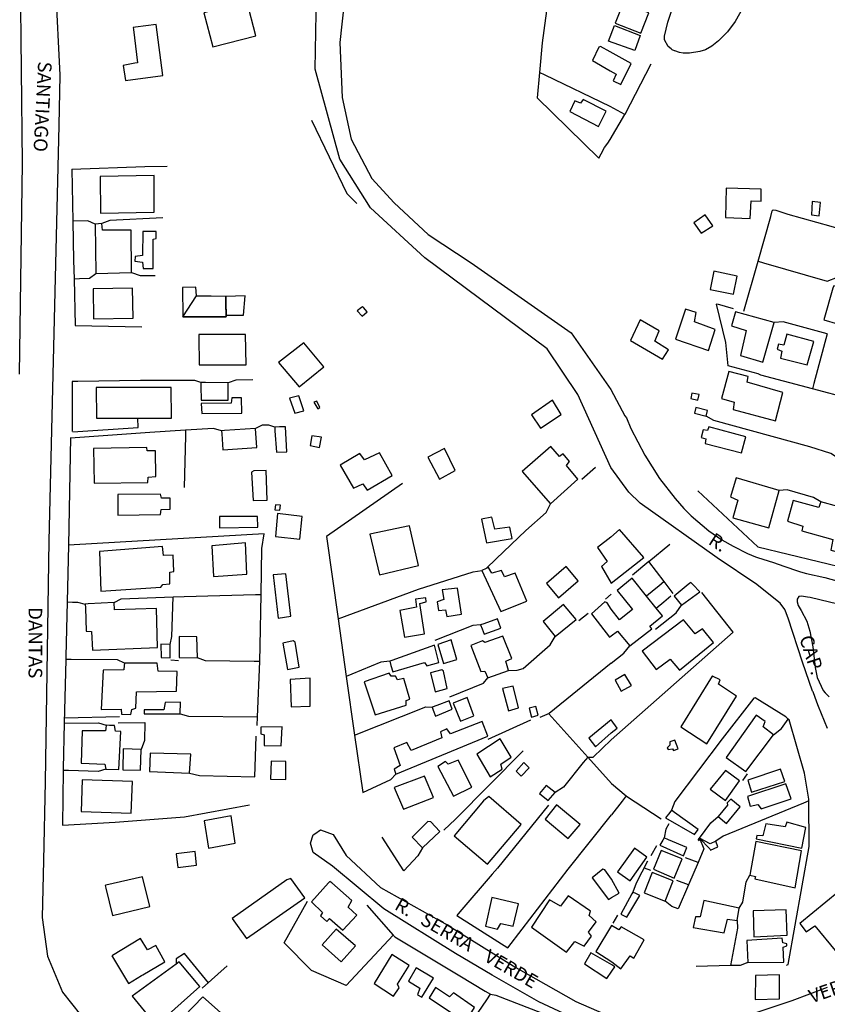
# Model space of a CAD drawing. Units: millimetres. Extents: x -1500096 to 1861532, y -9734 to 3351893.
# Drawn here: x 181092 to 181239, y 1670669 to 1670849 of the extents above; entities that cross this region are included whole.
import ezdxf
from ezdxf.enums import TextEntityAlignment as Align

# ---------------------------------------------------------------- set-up
doc = ezdxf.new("R2010")
doc.units = ezdxf.units.MM
doc.header["$LTSCALE"] = 20
doc.header["$MEASUREMENT"] = 0
for name, color, linetype in [('V-CANTEIRO', 6, 'Continuous'), ('V-EDIFICACAO', 2, 'Continuous'), ('V-LOTE', 1, 'Continuous'), ('V-NOME_DOS_LOGRADOUROS', 7, 'Continuous'), ('V-QUADRA', 41, 'Continuous'), ('V-VALETA', 6, 'Continuous')]:
    doc.layers.add(name, color=color, linetype=linetype)
doc.styles.get("Standard").update_dxf_attribs({"font": 'ARIAL.TTF', "height": 1.5})

msp = doc.modelspace()

# ---------------------------------------------------------------- linework, layer by layer
msp.add_circle((180717.91, 1671079.57), 1680813.603)
at = {"layer": 'V-CANTEIRO'}
msp.add_lwpolyline([(181243.09, 1670741.98), (181236.26, 1670743.63), (181235.72, 1670743.7), (181235.72, 1670743.7), (181234.65, 1670743.84), (181234.14, 1670743.78), (181233.88, 1670743.3), (181233.88, 1670742.83), (181234.03, 1670742.15), (181234.56, 1670741.21), (181234.56, 1670741.21), (181235.62, 1670739.3), (181236.2, 1670737.48), (181236.69, 1670734.58), (181237.16, 1670730.79), (181237.51, 1670728.95), (181237.51, 1670728.95), (181238.63, 1670726.57), (181238.95, 1670726.15), (181239.73, 1670725.46)], dxfattribs=at)
at = {"layer": 'V-EDIFICACAO'}
for points in [[(181125.32, 1670850.61), (181126.98, 1670844.34), (181134.85, 1670846.39), (181133.22, 1670852.72), (181125.32, 1670850.61)], [(181202.03, 1670852.37), (181200.59, 1670848.69), (181205.26, 1670846.88), (181206.73, 1670850.56), (181202.03, 1670852.37)], [(181112.73, 1670841.38), (181110.58, 1670840.98), (181111.02, 1670838.2), (181117.84, 1670839.1), (181116.62, 1670848.44), (181112.84, 1670847.97), (181112.43, 1670847.92), (181112.47, 1670847.57), (181113.17, 1670841.46)], [(181199.35, 1670845.4), (181200.47, 1670848.27), (181205.12, 1670846.43), (181204.16, 1670843.71), (181199.35, 1670845.4)], [(181199.65, 1670839.97), (181200.73, 1670839.39), (181200.19, 1670838.16), (181201.61, 1670837.48), (181203.5, 1670841.33), (181199.64, 1670843.44), (181197.91, 1670844.41), (181197.56, 1670844.28), (181196.44, 1670841.88)], [(181194.68, 1670834.75), (181194.2, 1670834.05), (181193.21, 1670834.49), (181192.25, 1670832.51), (181197.53, 1670829.82), (181198.9, 1670832.57), (181194.68, 1670834.75)], [(181106.36, 1670820.65), (181106.45, 1670813.93), (181116.27, 1670814.12), (181116.27, 1670820.84), (181106.36, 1670820.65)], [(181220.88, 1670818.51), (181220.77, 1670813.12), (181225.26, 1670812.95), (181225.43, 1670816.21), (181227.28, 1670816.16), (181227.28, 1670818.3), (181220.88, 1670818.51)], [(181236.62, 1670816.04), (181236.49, 1670813.63), (181237.87, 1670813.43), (181238.14, 1670815.91), (181236.62, 1670816.04)], [(181217.05, 1670813.64), (181214.97, 1670812.19), (181216.27, 1670810.29), (181218.4, 1670811.63), (181217.05, 1670813.64)], [(181106.8, 1670810.8), (181106.68, 1670812.04), (181105.46, 1670811.92), (181105.59, 1670802.87), (181112.11, 1670803.06), (181112.05, 1670810.8), (181106.8, 1670810.8)], [(181114.19, 1670810.61), (181114.13, 1670806.16), (181112.75, 1670806.03), (181112.69, 1670805.14), (181114.09, 1670804.95), (181114.22, 1670803.79), (181116.05, 1670803.83), (181116.08, 1670809.17), (181116.59, 1670809.33), (181116.59, 1670810.61), (181114.19, 1670810.61)], [(181218.59, 1670803.31), (181217.95, 1670799.97), (181222.21, 1670799.09), (181222.9, 1670802.41), (181218.59, 1670803.31)], [(181105.08, 1670800.12), (181105.17, 1670794.62), (181112.4, 1670794.71), (181112.3, 1670800.21), (181105.08, 1670800.12)], [(181123.98, 1670798.81), (181123.88, 1670800.37), (181121.42, 1670800.34), (181121.51, 1670794.97)], [(181241.31, 1670800.45), (181240.582, 1670800.658), (181240.4, 1670800.23), (181238.74, 1670794.44), (181243.73, 1670792.94), (181245.52, 1670799.18)], [(181129.38, 1670795), (181121.51, 1670794.97), (181129.38, 1670794.94), (181129.38, 1670795), (181129.36, 1670797.51), (181129.35, 1670798.71), (181129.32, 1670798.71), (181123.98, 1670798.81), (181129.32, 1670798.74), (181129.32, 1670798.71), (181129.36, 1670797.51), (181129.43, 1670795.29), (181129.44, 1670795)], [(181154.36, 1670796.85), (181154.15, 1670796.69), (181153.36, 1670796.09), (181154.29, 1670795.06), (181155.22, 1670795.86), (181154.5, 1670796.69), (181154.36, 1670796.85)], [(181215.07, 1670794.05), (181215.35, 1670795.73), (181213.43, 1670796.4), (181211.62, 1670790.88), (181217.64, 1670788.78), (181218.86, 1670792.67), (181215.07, 1670794.05)], [(181205.14, 1670794.41), (181203.39, 1670790.62), (181209.23, 1670787.21), (181210.3, 1670788.94), (181207.8, 1670790.49), (181208.64, 1670792.42), (181205.14, 1670794.41)], [(181222.58, 1670795.9), (181221.85, 1670793.33), (181224.55, 1670792.47), (181223.48, 1670787.9), (181227.56, 1670786.66), (181229.65, 1670793.92), (181222.58, 1670795.9)], [(181124.39, 1670791.71), (181124.4, 1670791.3), (181124.49, 1670786.21), (181133.06, 1670786.21), (181132.96, 1670791.71), (181124.78, 1670791.71), (181124.39, 1670791.71)], [(181231.96, 1670791.82), (181231.42, 1670789.81), (181230.46, 1670789.96), (181230.17, 1670789.06), (181231.05, 1670788.71), (181230.83, 1670787.43), (181235.66, 1670786.19), (181236.9, 1670790.43), (181231.96, 1670791.82)], [(181139.01, 1670786.62), (181142.78, 1670782.18), (181147.29, 1670785.82), (181143.61, 1670790.24), (181139.01, 1670786.62)], [(181224.73, 1670783.03), (181224.87, 1670784.06), (181221.33, 1670784.99), (181220.02, 1670780.02), (181222.3, 1670779.38), (181222.13, 1670777.99), (181229.86, 1670775.92), (181231.26, 1670781.13), (181224.73, 1670783.03)], [(181113.26, 1670776.45), (181119.44, 1670776.45), (181119.34, 1670782.02), (181105.65, 1670782.02), (181105.72, 1670776.45)], [(181124.78, 1670782.94), (181124.79, 1670782.29), (181124.81, 1670779.71), (181129.76, 1670779.71), (181129.76, 1670782.91), (181125.65, 1670782.93), (181124.78, 1670782.94)], [(181124.84, 1670779.11), (181124.94, 1670777.28), (181132.29, 1670777.32), (181132.23, 1670780.16), (181130.44, 1670780.16), (181130.34, 1670779.17), (181124.84, 1670779.11)], [(181141.02, 1670780.1), (181141.95, 1670777.32), (181143.61, 1670777.76), (181142.72, 1670780.51), (181141.02, 1670780.1)], [(181214.56, 1670781), (181214.39, 1670780.03), (181215.66, 1670779.7), (181215.94, 1670780.73), (181214.56, 1670781)], [(181146.01, 1670779.52), (181145.47, 1670779.36), (181146.17, 1670778.15), (181146.55, 1670778.4), (181146.01, 1670779.52)], [(181185.25, 1670777.06), (181186.91, 1670774.6), (181190.71, 1670777.09), (181189.12, 1670779.71), (181185.25, 1670777.06)], [(181215.33, 1670778.39), (181215.1, 1670777.35), (181217.2, 1670776.82), (181217.45, 1670777.85), (181215.33, 1670778.39)], [(181128.55, 1670774.12), (181128.59, 1670773.58), (181128.8, 1670770.66), (181135.01, 1670771.05), (181134.78, 1670774.53), (181129.1, 1670774.16), (181128.55, 1670774.12)], [(181138.3, 1670774.79), (181138.34, 1670774.12), (181138.59, 1670770.18), (181140.51, 1670770.28), (181140.28, 1670774.85), (181139.19, 1670774.82), (181138.3, 1670774.79)], [(181217.71, 1670774.85), (181217.44, 1670774.15), (181216.63, 1670774.29), (181216.29, 1670772.91), (181217.12, 1670772.66), (181217.04, 1670771.8), (181223.66, 1670770.06), (181224.47, 1670773.01), (181217.71, 1670774.85)], [(181145.08, 1670773.19), (181144.79, 1670771.43), (181146.46, 1670771.05), (181146.84, 1670772.93), (181145.08, 1670773.19)], [(181105.17, 1670770.86), (181105.27, 1670764.52), (181115.09, 1670764.68), (181115.15, 1670765.61), (181116.53, 1670765.77), (181116.46, 1670770.44), (181114.99, 1670770.47), (181114.89, 1670771.08), (181105.17, 1670770.86)], [(181191.99, 1670768.2), (181192.22, 1670768.49), (181191.03, 1670769.9), (181190.87, 1670769.78), (181190.36, 1670769.42), (181188.8, 1670771.27), (181183.58, 1670766.67), (181188.73, 1670760.78), (181193.72, 1670765.26), (181191.67, 1670767.79)], [(181154.71, 1670768.78), (181153.88, 1670769.96), (181150.29, 1670767.82), (181152.69, 1670763.63), (181154.39, 1670764.43), (181155.19, 1670763.28), (181159.76, 1670765.93), (181157.43, 1670770.06), (181154.71, 1670768.78)], [(181166.28, 1670769.29), (181168.43, 1670765.26), (181171.27, 1670766.83), (181169.35, 1670770.86), (181166.28, 1670769.29)], [(181134.5, 1670766.8), (181134.05, 1670766.54), (181134.34, 1670761.39), (181136.9, 1670761.42), (181136.7, 1670766.83), (181134.5, 1670766.8)], [(181222.71, 1670765.51), (181221.68, 1670762.01), (181222.99, 1670761.43), (181222.1, 1670758.17), (181228.65, 1670756.35), (181230.57, 1670763.22), (181222.71, 1670765.51)], [(181109.62, 1670762.45), (181109.59, 1670758.7), (181117.42, 1670758.77), (181117.55, 1670759.7), (181119.15, 1670759.76), (181119.18, 1670761.77), (181117.58, 1670761.81), (181117.42, 1670762.54), (181109.62, 1670762.45)], [(181138.43, 1670760.59), (181138.33, 1670759.66), (181139.2, 1670759.57), (181139.33, 1670760.53), (181138.43, 1670760.59)], [(181238.19, 1670761.1), (181238.01, 1670760.63), (181237.81, 1670760.09), (181233.11, 1670761.35), (181232.1, 1670757.56), (181234.88, 1670756.68), (181234.71, 1670755.8), (181240.37, 1670754.24), (181239.99, 1670752.28), (181246.57, 1670750.55), (181248.35, 1670757.56), (181242.46, 1670759.11), (181242.39, 1670759.98), (181238.86, 1670760.92), (181238.19, 1670761.1)], [(181128.17, 1670758.42), (181128.17, 1670756.37), (181135.2, 1670756.47), (181135.17, 1670758.42), (181128.17, 1670758.42)], [(181138.81, 1670758.96), (181138.43, 1670754.8), (181142.88, 1670754.26), (181143.32, 1670758.45), (181138.81, 1670758.96)], [(181178.53, 1670756.11), (181177.99, 1670758.32), (181176.13, 1670757.97), (181177.03, 1670753.62), (181181.7, 1670754.42), (181181.31, 1670756.5), (181178.53, 1670756.11)], [(181155.7, 1670755.19), (181157.46, 1670747.74), (181164.59, 1670749.46), (181162.93, 1670756.75), (181155.7, 1670755.19)], [(181199.81, 1670746.23), (181205.82, 1670750.93), (181201.36, 1670756.06), (181199.8, 1670754.68), (181197.32, 1670752.78), (181199.13, 1670750.19), (181198.08, 1670749.3)], [(181106.26, 1670752.05), (181106.48, 1670744.76), (181117.48, 1670745.5), (181117.84, 1670746.01), (181119.12, 1670746.14), (181119.12, 1670748.22), (181119.85, 1670748.38), (181119.69, 1670751.38), (181117.96, 1670751.29), (181117.74, 1670752.92), (181106.26, 1670752.05)], [(181126.79, 1670753.04), (181127.11, 1670747.48), (181133.19, 1670747.9), (181132.96, 1670753.62), (181126.79, 1670753.04)], [(181188, 1670746.2), (181190.2, 1670743.55), (181193.78, 1670746.68), (181191.58, 1670749.3), (181188, 1670746.2)], [(181137.98, 1670747.77), (181138.94, 1670739.84), (181141.21, 1670740.22), (181140.35, 1670747.96), (181137.98, 1670747.77)], [(181176.98, 1670748.91), (181176.2, 1670748.57), (181179.62, 1670741.08), (181184.42, 1670742.94), (181182.27, 1670748.09), (181180.35, 1670747.42), (181179.78, 1670748.57), (181178.02, 1670748.06), (181177.38, 1670749.08)], [(181206.31, 1670743.87), (181203.67, 1670747.16), (181200.9, 1670744.87), (181203.72, 1670741.41), (181201.37, 1670739.55), (181199.82, 1670741.48), (181199.13, 1670742.65), (181198.68, 1670742.81), (181196.25, 1670740.6), (181199.51, 1670736.35), (181199.82, 1670736.59), (181200.99, 1670737.46), (181203.26, 1670734.76), (181207.24, 1670737.86), (181206.88, 1670738.37), (181209.21, 1670740.27), (181208.07, 1670741.69)], [(181214.42, 1670746.36), (181213.94, 1670745.97), (181211.37, 1670743.87), (181212.72, 1670742.22), (181216.02, 1670744.68), (181214.79, 1670745.97), (181214.42, 1670746.36)], [(181168.94, 1670745.02), (181169.23, 1670743.26), (181168.01, 1670742.81), (181168.23, 1670741.24), (181169.55, 1670741.37), (181169.8, 1670740.16), (181172.46, 1670740.57), (181171.75, 1670745.31), (181168.94, 1670745.02)], [(181103.64, 1670742.4), (181103.66, 1670741.73), (181103.8, 1670737.44), (181104.79, 1670737.41), (181104.95, 1670733.99), (181116.84, 1670734.47), (181116.69, 1670741.63), (181109.01, 1670741.37), (181108.91, 1670742.72), (181104.19, 1670742.43), (181103.64, 1670742.4)], [(181161.2, 1670741.21), (181162.03, 1670736.35), (181165.71, 1670736.96), (181164.81, 1670742.49), (181166, 1670742.84), (181165.93, 1670743.58), (181164.04, 1670743.29), (181164.2, 1670741.82), (181161.2, 1670741.21)], [(181187.39, 1670739.2), (181189.6, 1670736.48), (181193.4, 1670739.58), (181191.13, 1670742.36), (181187.39, 1670739.2)], [(181175.94, 1670738.59), (181176.22, 1670737.85), (181176.58, 1670736.9), (181179.68, 1670737.98), (181179.07, 1670739.74), (181176.53, 1670738.81), (181175.94, 1670738.59)], [(181213.06, 1670739.54), (181205.52, 1670733.81), (181208.07, 1670730.47), (181210.63, 1670732.32), (181212.36, 1670730.34), (181218.53, 1670735.37), (181216.52, 1670737.88), (181215.21, 1670736.96), (181213.06, 1670739.54)], [(181117.48, 1670735.1), (181117.52, 1670732.64), (181119.18, 1670732.58), (181119.18, 1670735.01), (181117.48, 1670735.1)], [(181120.84, 1670736.45), (181120.84, 1670732.61), (181124.14, 1670732.58), (181124.04, 1670736.42), (181120.84, 1670736.45)], [(181142.04, 1670735.42), (181141.69, 1670735.71), (181139.77, 1670735.26), (181140.6, 1670730.44), (181142.75, 1670730.88), (181142.04, 1670735.42)], [(181159.34, 1670731.94), (181159.56, 1670731.18), (181159.89, 1670730.02), (181165.68, 1670731.75), (181166.09, 1670731.11), (181168.33, 1670731.75), (181167.53, 1670734.91), (181159.71, 1670732.07), (181159.34, 1670731.94)], [(181168.11, 1670735.04), (181169.16, 1670731.56), (181171.59, 1670732.29), (181170.54, 1670735.84), (181168.11, 1670735.04)], [(181176.71, 1670735.39), (181176.29, 1670735.68), (181174.15, 1670734.82), (181176, 1670730.05), (181176.71, 1670730.12), (181177.28, 1670728.9), (181181.06, 1670730.28), (181180.58, 1670731.94), (181181.66, 1670732.45), (181180.03, 1670736.54), (181176.71, 1670735.39)], [(181110.83, 1670731.59), (181110.78, 1670731.2), (181110.67, 1670730.4), (181106.93, 1670730.34), (181106.55, 1670723.14), (181110.19, 1670723.18), (181110.26, 1670722.25), (181111.95, 1670722.22), (181112.14, 1670723.14), (181112.88, 1670723.37), (181113.01, 1670726.34), (181120.3, 1670726.47), (181120.43, 1670730.08), (181117, 1670730.15), (181116.81, 1670731.62), (181111.56, 1670731.59), (181110.83, 1670731.59)], [(181160.37, 1670729.25), (181159.6, 1670729.25), (181159.25, 1670729.76), (181154.68, 1670728.2), (181156.66, 1670722.12), (181162.32, 1670723.94), (181162.32, 1670724.74), (181163.02, 1670725.03), (181161.9, 1670728.77), (181160.72, 1670728.52), (181160.37, 1670729.25)], [(181168.84, 1670730.4), (181166.79, 1670729.8), (181167.63, 1670726.34), (181169.86, 1670726.98), (181169.19, 1670730.15), (181168.84, 1670730.4)], [(181200.54, 1670728.47), (181201.65, 1670726.48), (181203.55, 1670727.51), (181202.35, 1670729.52), (181200.54, 1670728.47)], [(181141.12, 1670728.61), (181141.28, 1670723.62), (181144.79, 1670723.75), (181144.76, 1670728.84), (181141.12, 1670728.61)], [(181218.34, 1670729.21), (181218.33, 1670729.19), (181212.55, 1670719.97), (181217.31, 1670716.84), (181222.78, 1670725.54), (181219.48, 1670727.76), (181219.76, 1670728.55), (181218.38, 1670729.19), (181218.34, 1670729.21)], [(181179.97, 1670726.98), (181181.06, 1670722.86), (181182.88, 1670723.4), (181181.89, 1670727.4), (181179.97, 1670726.98)], [(181114.41, 1670723.08), (181114.41, 1670722.31), (181120.97, 1670722.35), (181121.07, 1670724.46), (181118.25, 1670724.42), (181118, 1670723.08), (181114.41, 1670723.08)], [(181167.08, 1670723.56), (181167.3, 1670722.98), (181167.69, 1670721.93), (181170.76, 1670723.18), (181170.18, 1670724.71), (181167.93, 1670723.88), (181167.08, 1670723.56)], [(181170.95, 1670724.3), (181172.26, 1670721), (181174.73, 1670721.96), (181173.48, 1670725.29), (181170.95, 1670724.3)], [(181184.83, 1670723.37), (181185.28, 1670721.71), (181186.46, 1670722.09), (181186.08, 1670723.66), (181184.83, 1670723.37)], [(181169.8, 1670719.56), (181168.62, 1670719.05), (181168.84, 1670717.96), (181163.25, 1670715.63), (181162.48, 1670717.07), (181160.08, 1670716.11), (181161.23, 1670712.85), (181160.11, 1670712.21), (181160.43, 1670711.31), (181177.25, 1670718.22), (181176.23, 1670720.94), (181170.47, 1670718.64), (181169.8, 1670719.56)], [(181199.86, 1670718.85), (181200.9, 1670719.73), (181199.85, 1670721.25), (181195.74, 1670717.9), (181196.95, 1670716.3)], [(181220.87, 1670714.36), (181224.46, 1670711.75), (181229.53, 1670718.48), (181227.66, 1670719.92), (181227.99, 1670720.9), (181226.38, 1670722.09), (181220.87, 1670714.36)], [(181107.48, 1670720.23), (181107.39, 1670719.67), (181107.32, 1670719.24), (181103.09, 1670719.24), (181102.87, 1670713.3), (181107.19, 1670713.1), (181107.38, 1670712.21), (181109.78, 1670712.14), (181110.13, 1670719.08), (181109.14, 1670719.15), (181109.01, 1670720.2), (181108.08, 1670720.22), (181107.48, 1670720.23)], [(181135.78, 1670719.88), (181135.78, 1670718.64), (181136.35, 1670718.51), (181136.35, 1670716.53), (181139.49, 1670716.46), (181139.65, 1670719.95), (181135.78, 1670719.88)], [(181175.24, 1670714.93), (181177.7, 1670710.83), (181179.91, 1670712.21), (181179.62, 1670713.14), (181181.54, 1670714.41), (181179.55, 1670717.77), (181175.24, 1670714.93)], [(181211.47, 1670717.51), (181210.57, 1670717.21), (181210.55, 1670716.57), (181210.09, 1670716.13), (181210.25, 1670715.81), (181211.07, 1670715.94), (181211.26, 1670715.61), (181212.11, 1670715.92), (181211.47, 1670717.51)], [(181110.58, 1670715.92), (181110.51, 1670712.11), (181113.77, 1670712.02), (181113.84, 1670715.82), (181110.58, 1670715.92)], [(181115.5, 1670715.15), (181115.41, 1670711.79), (181122.73, 1670711.5), (181122.92, 1670714.96), (181115.5, 1670715.15)], [(181137.66, 1670713.65), (181137.53, 1670710.35), (181140.32, 1670710.32), (181140.35, 1670713.62), (181137.66, 1670713.65)], [(181169.99, 1670713.14), (181169.55, 1670713.58), (181168.11, 1670712.69), (181171.02, 1670707.28), (181174.34, 1670708.91), (181171.82, 1670713.87), (181169.99, 1670713.14)], [(181183.84, 1670713.42), (181182.43, 1670711.86), (181183.39, 1670710.9), (181184.83, 1670712.43), (181183.84, 1670713.42)], [(181217.94, 1670708.57), (181220.77, 1670706.44), (181223.28, 1670710.04), (181220.73, 1670711.99), (181217.94, 1670708.57)], [(181224.82, 1670710.21), (181225.5, 1670708.02), (181231.57, 1670709.94), (181230.78, 1670712.21), (181224.82, 1670710.21)], [(181103.09, 1670710.23), (181102.87, 1670704.44), (181112.05, 1670704.18), (181112.3, 1670709.97), (181103.09, 1670710.23)], [(181160.14, 1670708.82), (181161.87, 1670704.89), (181167.31, 1670707.03), (181165.68, 1670710.9), (181160.14, 1670708.82)], [(181187.96, 1670709.2), (181186.75, 1670707.73), (181188.32, 1670706.48), (181189.6, 1670707.96), (181187.96, 1670709.2)], [(181224.76, 1670707.23), (181225.25, 1670705.44), (181226.67, 1670705.71), (181227.26, 1670704.96), (181232.73, 1670706.79), (181231.8, 1670709.49), (181224.76, 1670707.23)], [(181176.48, 1670706.39), (181171.11, 1670699.99), (181177.22, 1670694.81), (181183.39, 1670702.1), (181177.48, 1670707.19), (181176.48, 1670706.39)], [(181221.13, 1670705.62), (181219.39, 1670703.53), (181220.93, 1670702.24), (181223.45, 1670705.3), (181221.7, 1670706.73), (181221.04, 1670706.02), (181221.13, 1670705.62)], [(181189.82, 1670705.65), (181187.74, 1670703.06), (181191.96, 1670699.54), (181194.14, 1670702.1), (181189.82, 1670705.65)], [(181210.86, 1670704.69), (181210.54, 1670704.28), (181209.75, 1670703.27), (181215.1, 1670700.25), (181215.77, 1670701.16), (181211.43, 1670704.28), (181210.86, 1670704.69)], [(181125.38, 1670702.77), (181126.18, 1670697.75), (181131.08, 1670698.65), (181130.31, 1670703.64), (181125.38, 1670702.77)], [(181166.32, 1670702.65), (181163.44, 1670699.77), (181165.32, 1670697.82), (181168.49, 1670700.82), (181166.83, 1670702.55), (181166.32, 1670702.65)], [(181228.12, 1670702.23), (181227.6, 1670699.99), (181226.47, 1670700.07), (181226.35, 1670699.48), (181234.7, 1670697.74), (181235.46, 1670701.53), (181231.96, 1670702.49), (181231.63, 1670701.63), (181228.12, 1670702.23)], [(181209.53, 1670699.64), (181209.29, 1670699.23), (181208.73, 1670698.27), (181213.04, 1670696.32), (181213.69, 1670697.89), (181210.33, 1670699.3), (181209.53, 1670699.64)], [(181217.88, 1670697.62), (181217.99, 1670697.4), (181219.36, 1670698.02), (181218.98, 1670699.01), (181217.95, 1670698.57), (181215.99, 1670699.56)], [(181226.27, 1670698.97), (181225.2, 1670692.82), (181226.24, 1670692.55), (181226.14, 1670692.11), (181233.5, 1670690.51), (181234.64, 1670697.29), (181226.27, 1670698.97)], [(181120.27, 1670696.7), (181120.55, 1670694.2), (181123.98, 1670694.62), (181123.72, 1670697.15), (181120.27, 1670696.7)], [(181204.07, 1670697.75), (181200.97, 1670693.44), (181203.32, 1670691.76), (181206.35, 1670696.13), (181204.07, 1670697.75)], [(181209, 1670697.32), (181207.59, 1670693.89), (181211.37, 1670692.27), (181212.8, 1670695.82), (181209, 1670697.32)], [(181199.91, 1670688.71), (181201.3, 1670689.53), (181199.9, 1670692.05), (181198.68, 1670693.76), (181198.29, 1670693.88), (181196.37, 1670692.32), (181199.32, 1670688.35)], [(181107.25, 1670690.91), (181107.37, 1670690.45), (181108.63, 1670685.44), (181115.44, 1670687.07), (181114.09, 1670692.51), (181107.41, 1670690.95), (181107.25, 1670690.91)], [(181140.51, 1670691.97), (181130.5, 1670684.9), (181133.15, 1670681.25), (181143.77, 1670688.64), (181141.24, 1670692.19), (181140.51, 1670691.97)], [(181148.38, 1670691.68), (181148.11, 1670691.38), (181144.99, 1670687.9), (181147.06, 1670685.95), (181146.65, 1670685.38), (181147.8, 1670684.32), (181148.31, 1670684.87), (181150.77, 1670682.72), (181153.33, 1670685.51), (181151.73, 1670686.98), (181152.37, 1670688.19), (181148.72, 1670691.38), (181148.38, 1670691.68)], [(181207.35, 1670693.32), (181205.89, 1670689.56), (181209.73, 1670688.03), (181211.19, 1670691.75), (181207.35, 1670693.32)], [(181178.02, 1670688.74), (181176.84, 1670683.49), (181179.01, 1670682.95), (181179.62, 1670683.94), (181181.89, 1670683.46), (181182.91, 1670687.58), (181178.02, 1670688.74)], [(181191.96, 1670689.02), (181190.55, 1670687.14), (181188.54, 1670688.32), (181185.25, 1670683.3), (181191.64, 1670678.73), (181193.21, 1670680.65), (181194.87, 1670679.81), (181196.21, 1670681.64), (181195.67, 1670682.4), (181197.08, 1670684.26), (181195.83, 1670685.41), (181196.06, 1670686.24), (181191.96, 1670689.02)], [(181203.81, 1670689.67), (181203.64, 1670689.37), (181201.61, 1670685.68), (181202.69, 1670685.1), (181205.08, 1670689.07), (181204.45, 1670689.37), (181203.81, 1670689.67)], [(181216.76, 1670688.16), (181216.11, 1670685.19), (181215.27, 1670685.2), (181214.85, 1670683.26), (181220.51, 1670682.25), (181221.1, 1670684.73), (181222.86, 1670684.53), (181223.23, 1670686.76), (181216.76, 1670688.16)], [(181234.33, 1670683.97), (181235.51, 1670682.47), (181237.06, 1670683.56), (181240.81, 1670679.03), (181246.58, 1670683.58), (181241.5, 1670689.79), (181234.33, 1670683.97)], [(181225.8, 1670686.28), (181225.9, 1670681.5), (181232.01, 1670681.83), (181231.85, 1670686.48), (181225.8, 1670686.28)], [(181149.53, 1670682.92), (181146.97, 1670680.04), (181150.42, 1670676.97), (181153.04, 1670679.85), (181149.53, 1670682.92)], [(181199.93, 1670676.97), (181201.61, 1670675.69), (181203.29, 1670678.04), (181203.95, 1670677.6), (181205.88, 1670680.95), (181201.65, 1670683.35), (181201.26, 1670682.79), (181199.92, 1670683.57), (181197.01, 1670678.85)], [(181108.5, 1670678.02), (181108.59, 1670677.87), (181111.57, 1670673), (181113.93, 1670674.44), (181114.19, 1670674.6), (181118.22, 1670676.97), (181116.56, 1670679.91), (181115.05, 1670679.17), (181113.77, 1670681.25), (181108.59, 1670678.08), (181108.5, 1670678.02)], [(181224.66, 1670680.84), (181224.8, 1670676.8), (181231.39, 1670676.87), (181231.27, 1670679.64), (181231.96, 1670679.85), (181231.99, 1670680.22), (181231.24, 1670680.42), (181231.08, 1670681.27), (181224.66, 1670680.84)], [(181159.73, 1670678.28), (181156.47, 1670672.97), (181160.02, 1670670.64), (181161.07, 1670672.2), (181160.72, 1670672.84), (181162.86, 1670676.26), (181159.73, 1670678.28)], [(181199.93, 1670675.22), (181200.49, 1670676.04), (181199.93, 1670676.42), (181196.12, 1670678.57), (181194.94, 1670676.58), (181199.06, 1670673.9)], [(181120.24, 1670676.53), (181112.21, 1670670.67), (181116.62, 1670665.33), (181124.58, 1670672.46), (181120.84, 1670676.97)], [(181164.17, 1670675.88), (181162.77, 1670673.42), (181164.81, 1670672.11), (181164.4, 1670670.92), (181165.2, 1670670.48), (181167.34, 1670673.99), (181164.17, 1670675.88)], [(181226.22, 1670674.43), (181226.18, 1670670.08), (181230.62, 1670670.16), (181230.61, 1670674.6), (181226.22, 1670674.43)], [(181167.69, 1670672.24), (181166.57, 1670670.38), (181173.19, 1670665.94), (181174.85, 1670668.62), (181171.02, 1670671.28), (181170.28, 1670670.57), (181167.69, 1670672.24)], [(181118.38, 1670663.51), (181122.63, 1670659.48), (181128.36, 1670665.49), (181127.53, 1670666.35), (181128.36, 1670667.66), (181125.16, 1670670.57), (181118.38, 1670663.51)]]:
    msp.add_lwpolyline(points, close=True, dxfattribs=at)
at = {"layer": 'V-LOTE'}
for points in [[(181190.92, 1670868.29), (181190.98, 1670867.46), (181189.68, 1670863.64), (181187.2, 1670845.09), (181186.73, 1670839.69)], [(181202.32, 1670831.98), (181202.37, 1670832.07), (181207.16, 1670841.26)], [(181186.73, 1670839.69), (181186.32, 1670835.01), (181197.59, 1670824.01), (181198, 1670824.77), (181198.64, 1670825.97)], [(181199.66, 1670833.48), (181187.73, 1670839.21), (181186.73, 1670839.69)], [(181202.32, 1670831.98), (181199.66, 1670833.48)], [(181199.67, 1670827.43), (181202.32, 1670831.98)], [(181198.64, 1670825.97), (181199.2, 1670826.77), (181199.67, 1670827.43)], [(181101.2, 1670822.01), (181114.53, 1670822.47), (181118.62, 1670822.55)], [(181101.2, 1670822.01), (181101.37, 1670812.47)], [(181226.7, 1670805.16), (181229.04, 1670813.3), (181229.3, 1670814.34), (181229.45, 1670814.55), (181229.93, 1670814.5), (181232.14, 1670813.76), (181240, 1670811.58), (181262.66, 1670805.04), (181263.42, 1670804.92), (181266.73, 1670816.67), (181266.69, 1670817.01), (181265.73, 1670817.38)], [(181105.46, 1670811.92), (181104.1, 1670812.53), (181101.37, 1670812.47)], [(181101.37, 1670812.47), (181101.5, 1670805.3), (181101.58, 1670801.93)], [(181117.85, 1670813.08), (181108.12, 1670812.6), (181106.68, 1670812.04)], [(181224.07, 1670796.02), (181226.7, 1670805.16)], [(181226.7, 1670805.16), (181227.7, 1670804.87)], [(181227.7, 1670804.87), (181239.31, 1670801.52)], [(181101.58, 1670801.93), (181102.58, 1670801.97)], [(181101.58, 1670801.93), (181101.77, 1670793.38)], [(181102.58, 1670801.97), (181104.44, 1670802.04)], [(181104.44, 1670802.04), (181105.59, 1670802.87)], [(181112.11, 1670803.06), (181113.66, 1670802.54)], [(181113.66, 1670802.54), (181116.44, 1670802.54)], [(181239.31, 1670801.52), (181241.2, 1670802.2)], [(181129.43, 1670795.29), (181132.6, 1670795.29), (181132.87, 1670798.8), (181129.35, 1670798.71)], [(181236.65, 1670781.79), (181227.18, 1670784.31), (181226.73, 1670784.52), (181221.23, 1670786.01), (181220.83, 1670790.28), (181219.07, 1670797.26), (181219.24, 1670797.32), (181222.17, 1670796.47)], [(181101.77, 1670793.38), (181113.96, 1670793.15)], [(181239.34, 1670791.83), (181231.3, 1670794.03), (181229.65, 1670793.92)], [(181239.34, 1670791.83), (181236.92, 1670782.79)], [(181101.27, 1670783.14), (181101.27, 1670782.14), (181101.23, 1670773.98)], [(181124.78, 1670782.94), (181123.65, 1670783.29), (181113.76, 1670783.29), (181102.27, 1670783.15), (181101.27, 1670783.14)], [(181134.28, 1670783.45), (181131.19, 1670783.39), (181129.76, 1670782.91)], [(181236.92, 1670782.79), (181236.65, 1670781.79)], [(181256.25, 1670776.44), (181244.96, 1670779.49), (181243.52, 1670779.96), (181236.65, 1670781.79)], [(181101.38, 1670773.9), (181113.3, 1670774.74), (181113.26, 1670776.45)], [(181218.61, 1670775.97), (181217.2, 1670776.82)], [(181128.55, 1670774.12), (181127.1, 1670774.52), (181121.98, 1670774.21)], [(181138.3, 1670774.79), (181137.19, 1670775.12), (181135.98, 1670775.12), (181134.78, 1670774.53)], [(181241.25, 1670769.15), (181240, 1670769.99), (181236.18, 1670771.17), (181218.61, 1670775.97)], [(181100.96, 1670772.91), (181100.58, 1670753.2), (181100.58, 1670753.19)], [(181121.98, 1670774.21), (181115.46, 1670773.82), (181100.96, 1670772.75)], [(181121.95, 1670773.21), (181121.71, 1670763.75)], [(181121.98, 1670774.21), (181121.95, 1670773.21)], [(181194.45, 1670765.29), (181196.95, 1670767.48)], [(181161.69, 1670764.49), (181147.75, 1670754.79), (181149.89, 1670739.7)], [(181215.66, 1670763.13), (181226.64, 1670752.89), (181248.86, 1670747.53), (181251.53, 1670757.97)], [(181232, 1670763.32), (181230.57, 1670763.22)], [(181238.19, 1670761.1), (181236.86, 1670761.92), (181232, 1670763.32)], [(181178.81, 1670750.66), (181184.23, 1670755.88), (181187.93, 1670759.19), (181188.73, 1670760.78)], [(181135.8, 1670744.18), (181135.92, 1670752.58), (181136.34, 1670755.25), (181101.58, 1670753.25)], [(181100.58, 1670753.19), (181100.33, 1670742.81)], [(181101.58, 1670753.25), (181100.58, 1670753.19)], [(181206.74, 1670750.22), (181210.54, 1670753.35)], [(181176.98, 1670748.91), (181178.81, 1670750.66)], [(181206.74, 1670750.22), (181203.72, 1670747.68)], [(181209.52, 1670746.53), (181206.74, 1670750.22)], [(181149.89, 1670739.7), (181164.6, 1670745.12), (181174.56, 1670748.31), (181176.2, 1670748.57)], [(181209.52, 1670746.53), (181208.52, 1670745.7), (181207.71, 1670745.03), (181206.31, 1670743.87)], [(181211.19, 1670744.32), (181209.52, 1670746.53)], [(181119.69, 1670743.73), (181121.72, 1670743.8), (181134.79, 1670744.15), (181135.8, 1670744.18)], [(181135.54, 1670731.89), (181135.65, 1670734.79), (181135.8, 1670744.18)], [(181198.81, 1670743.3), (181199.82, 1670744.2)], [(181208.07, 1670741.69), (181209.44, 1670742.81), (181210.77, 1670743.91)], [(181222.14, 1670737.25), (181216.43, 1670744.52)], [(181100.33, 1670742.81), (181100.08, 1670732.81), (181100.07, 1670732.28)], [(181100.33, 1670742.81), (181101.33, 1670742.78), (181102.19, 1670742.76), (181103.64, 1670742.4)], [(181108.91, 1670742.72), (181110.23, 1670743.38), (181119.69, 1670743.73)], [(181119.18, 1670735.01), (181119.49, 1670736.48), (181119.69, 1670743.73)], [(181207.92, 1670737.8), (181211.73, 1670740.83), (181212.72, 1670742.22)], [(181193.93, 1670739.4), (181195.65, 1670740.77)], [(181149.89, 1670739.7), (181151.39, 1670729.14)], [(181175.94, 1670738.59), (181174.53, 1670738.46), (181167.55, 1670735.72)], [(181199.86, 1670717.55), (181222.14, 1670737.25)], [(181182.63, 1670730.3), (181183.73, 1670730.62), (181188.69, 1670734.94)], [(181188.69, 1670734.94), (181189.6, 1670736.48)], [(181199.84, 1670731.61), (181202.12, 1670733.4), (181203.26, 1670734.76)], [(181100.07, 1670732.28), (181099.78, 1670720.59), (181099.58, 1670712.34), (181099.58, 1670711.98)], [(181110.83, 1670731.59), (181109.56, 1670732.21), (181101.07, 1670732.27), (181100.07, 1670732.28)], [(181120.72, 1670732.04), (181119.31, 1670732.12)], [(181135.54, 1670731.89), (181134.54, 1670731.9), (181125.65, 1670732.03), (181124.14, 1670732.58)], [(181135.17, 1670721.75), (181135.54, 1670731.89)], [(181159.34, 1670731.94), (181157.71, 1670731.76), (181152.39, 1670729.56)], [(181199.84, 1670731.61), (181188.49, 1670722.37), (181186.77, 1670721.68)], [(181152.39, 1670729.56), (181151.39, 1670729.14)], [(181181.06, 1670730.28), (181182.63, 1670730.3)], [(181151.39, 1670729.14), (181152.91, 1670718.41)], [(181170.33, 1670725.43), (181176.47, 1670727.92)], [(181176.47, 1670727.92), (181177.28, 1670728.9)], [(181226.17, 1670725.26), (181225.91, 1670725.2), (181220.11, 1670717.75), (181211.47, 1670706.28), (181210.86, 1670704.69)], [(181232.23, 1670721.36), (181231.76, 1670721.78), (181226.17, 1670725.26)], [(181120.97, 1670722.35), (181122.52, 1670721.89), (181135.17, 1670721.75)], [(181152.91, 1670718.41), (181165.93, 1670723.58), (181167.08, 1670723.56)], [(181195.55, 1670714.41), (181188.42, 1670722.34)], [(181099.78, 1670720.59), (181106.08, 1670720.66), (181107.48, 1670720.23)], [(181099.81, 1670721.59), (181109.93, 1670721.82)], [(181109.64, 1670720.67), (181114.53, 1670720.75), (181114.45, 1670717.47)], [(181135.11, 1670720.21), (181135.17, 1670721.75)], [(181185.09, 1670721.15), (181177.26, 1670717.64)], [(181230.99, 1670719.62), (181232.23, 1670721.36)], [(181235.99, 1670706.38), (181235.99, 1670706.72), (181235.17, 1670711.47), (181232.4, 1670721.2), (181232.23, 1670721.36)], [(181229.53, 1670718.48), (181230.99, 1670719.62)], [(181114.45, 1670717.47), (181113.84, 1670715.82)], [(181124.53, 1670711.02), (181134.65, 1670710.81), (181134.92, 1670718.22)], [(181152.91, 1670718.41), (181154.4, 1670707.91), (181159.52, 1670710.34), (181160.43, 1670711.31)], [(181195.55, 1670714.41), (181196.55, 1670714.38), (181199.86, 1670717.55)], [(181183.72, 1670715.58), (181171.38, 1670703.06), (181169.2, 1670701.07)], [(181194.74, 1670713.41), (181191.13, 1670708.92), (181189.6, 1670707.96)], [(181195.55, 1670714.41), (181194.74, 1670713.41)], [(181199.87, 1670709.61), (181195.55, 1670714.41)], [(181099.58, 1670711.98), (181099.47, 1670701.97)], [(181107.38, 1670712.21), (181105.99, 1670711.78), (181100.58, 1670711.95), (181099.58, 1670711.98)], [(181122.73, 1670711.5), (181124.53, 1670711.02)], [(181224.68, 1670711.35), (181223.83, 1670710.11)], [(181199.87, 1670709.61), (181202.6, 1670707.33)], [(181201.82, 1670706.32), (181199.88, 1670703.85)], [(181202.6, 1670707.33), (181201.82, 1670706.32)], [(181202.6, 1670707.33), (181202.66, 1670707.28), (181208.98, 1670703.12)], [(181231.91, 1670676.36), (181232.22, 1670676.49), (181236.04, 1670698.03), (181235.99, 1670706.38)], [(181235.99, 1670706.38), (181234.99, 1670705.97)], [(181099.47, 1670701.97), (181109.13, 1670702.5), (181121.77, 1670703.49), (181133.65, 1670705.7)], [(181188.37, 1670705.63), (181179.05, 1670694.1), (181178.09, 1670692.98)], [(181234.99, 1670705.97), (181220.33, 1670699.95), (181218.98, 1670699.01)], [(181183.57, 1670682.93), (181191.99, 1670693.88), (181199.88, 1670703.85)], [(181215.99, 1670699.56), (181218.05, 1670702.39), (181219.39, 1670703.53)], [(181210.37, 1670702.19), (181209.86, 1670701.23), (181209.53, 1670699.64)], [(181165.32, 1670697.82), (181164.45, 1670696.33), (181161.9, 1670693.59), (181157.97, 1670699.77)], [(181215.76, 1670699.25), (181215.95, 1670699.15), (181215.99, 1670699.56)], [(181215.76, 1670699.25), (181215.99, 1670699.56)], [(181215.99, 1670699.56), (181216.79, 1670697.62)], [(181208.11, 1670698.16), (181207.07, 1670696.33)], [(181216.79, 1670697.62), (181215.72, 1670695.1)], [(181206.5, 1670695.37), (181204.39, 1670691.37), (181203.81, 1670689.67)], [(181215.72, 1670695.1), (181213.43, 1670695.97)], [(181205.87, 1670694.17), (181207.03, 1670693.73)], [(181215.72, 1670695.1), (181213.98, 1670691.01)], [(181178.09, 1670692.98), (181172.16, 1670686.09), (181171.61, 1670685.45)], [(181213.98, 1670691.01), (181211.83, 1670691.86)], [(181224.55, 1670691.59), (181225.2, 1670692.82)], [(181213.98, 1670691.01), (181212.11, 1670686.62), (181210.93, 1670687.07), (181209.73, 1670688.03)], [(181223.23, 1670686.76), (181223.9, 1670687.86), (181224.55, 1670691.59)], [(181159.97, 1670681.84), (181151.33, 1670672.62), (181145.03, 1670675.37), (181140.03, 1670680.41), (181144.27, 1670688.05)], [(181155.11, 1670687.3), (181159.97, 1670681.84)], [(181171.61, 1670685.45), (181172.3, 1670685.01), (181180.95, 1670679.53)], [(181200.99, 1670685.52), (181200.14, 1670684.01)], [(181222.86, 1670684.53), (181222.95, 1670683.12)], [(181180.95, 1670679.53), (181183.57, 1670682.93)], [(181222.95, 1670683.12), (181221.84, 1670677.26)], [(181159.97, 1670681.84), (181160.27, 1670681.5), (181172.15, 1670674.4), (181176.76, 1670671.61), (181177.76, 1670671.01)], [(181126.15, 1670673.11), (181121.8, 1670678.45), (181120.24, 1670677.52)], [(181120.24, 1670677.52), (181120.24, 1670676.53)], [(181221.84, 1670677.26), (181221.65, 1670676.25)], [(181129.6, 1670676.23), (181125.05, 1670672.11)], [(181221.65, 1670676.25), (181215.35, 1670676.11)], [(181224.8, 1670676.8), (181223.44, 1670676.3), (181221.65, 1670676.25)], [(181164.65, 1670650.46), (181164.98, 1670651.4), (181174.72, 1670666.54), (181177.08, 1670670.01), (181177.76, 1670671.01)], [(181177.76, 1670671.01), (181178.76, 1670670.84), (181188.95, 1670666.88)]]:
    msp.add_lwpolyline(points, dxfattribs=at)
at = {"layer": 'V-QUADRA'}
for points in [[(181151.82, 1670860.29), (181150.22, 1670845.17), (181150.6, 1670835.09), (181152.29, 1670827.46), (181156.03, 1670820.28), (181160.16, 1670815.85), (181166.35, 1670810.05), (181174.22, 1670804.86), (181192.49, 1670792.03), (181199.75, 1670781.67), (181199.75, 1670781.67), (181202.33, 1670776.87), (181202.33, 1670776.87), (181202.62, 1670776.48), (181203.45, 1670774.53), (181206, 1670769.65), (181208.69, 1670765.36), (181211.54, 1670761.71), (181213.13, 1670759.89), (181214.44, 1670758.57), (181217.72, 1670755.8), (181220.07, 1670754.18), (181222.13, 1670752.99), (181224.78, 1670751.65), (181226.23, 1670751.05), (181226.23, 1670751.05), (181226.58, 1670750.91), (181229.55, 1670750.04), (181231.4, 1670749.32), (181234.07, 1670748.46), (181234.07, 1670748.46), (181234.47, 1670748.33), (181234.47, 1670748.33), (181235.58, 1670747.98), (181238.93, 1670747.28), (181242.18, 1670746.35)], [(181091.63, 1670784.46), (181092.17, 1670823.09), (181091.79, 1670857.29)], [(181098.21, 1670855.22), (181099.01, 1670839.16), (181098.8, 1670829.97), (181096.97, 1670754.01), (181096.28, 1670709.88), (181095.97, 1670695.52), (181095.97, 1670695.52), (181095.74, 1670685.06), (181096.74, 1670678.01), (181099.5, 1670671.42), (181102.74, 1670667.25), (181102.74, 1670667.25), (181110.47, 1670657.32), (181129.26, 1670637.25), (181148.51, 1670620.7), (181168.53, 1670608.59), (181192.07, 1670599.55), (181200.07, 1670596.79), (181200.07, 1670596.79), (181215.25, 1670592.48), (181243.32, 1670584.26)], [(181239.38, 1670719.66), (181237.74, 1670723.69), (181237.48, 1670724.44), (181237.48, 1670724.44), (181236.81, 1670726.34), (181236.68, 1670726.47), (181234.81, 1670731.76), (181232.23, 1670739.86), (181231.72, 1670741.1), (181231.72, 1670741.1), (181231.59, 1670741.43), (181230.72, 1670742.55), (181228.38, 1670744.45), (181228.38, 1670744.45), (181226.5, 1670745.97), (181219.22, 1670750.85), (181205.12, 1670760.89), (181203.04, 1670762.88), (181199.78, 1670767.37), (181199.78, 1670767.37), (181193.71, 1670780.73), (181188.13, 1670789.13), (181165.74, 1670805.78), (181155.81, 1670814.94), (181150.23, 1670823.8), (181145.72, 1670840.29), (181145.95, 1670854.03)], [(181225.67, 1670854.66), (181222.54, 1670849), (181221.1, 1670847.1), (181219.45, 1670845.48), (181218.22, 1670844.47), (181217.07, 1670843.83), (181216.08, 1670843.49), (181214.15, 1670843.2), (181213, 1670843.2), (181212.32, 1670843.32), (181211.45, 1670843.65), (181211.45, 1670843.65), (181211.42, 1670843.66), (181211.42, 1670843.66), (181210.97, 1670843.83), (181210.8, 1670843.99), (181210.8, 1670843.99), (181210.79, 1670843.99), (181210.79, 1670843.99), (181210.27, 1670844.45), (181209.58, 1670845.66), (181209.57, 1670846.32), (181210.2, 1670848.89), (181212.11, 1670854.66)], [(181195.89, 1670665.28), (181186.61, 1670669.63), (181178.09, 1670674.52), (181171.33, 1670678.49), (181158.23, 1670686.66), (181148.87, 1670694.45), (181145.35, 1670696.97), (181144.82, 1670698.65), (181145.35, 1670700.17), (181145.62, 1670700.36), (181145.62, 1670700.36), (181146.69, 1670701.09), (181148.98, 1670700.25), (181151.39, 1670696.43), (181157.62, 1670690.55), (181169.81, 1670683.75), (181182.38, 1670675.89), (181193.34, 1670669.71), (181193.34, 1670669.71), (181199.95, 1670666.81)], [(181223.4, 1670666.73), (181232.95, 1670669.89), (181239.38, 1670672.29)]]:
    msp.add_lwpolyline(points, dxfattribs=at)
at = {"layer": 'V-VALETA'}
for points in [[(181145.02, 1670830.94), (181151.5, 1670817.53), (181152.81, 1670816.2)], [(181152.81, 1670816.2), (181153.3, 1670815.69)]]:
    msp.add_lwpolyline(points, dxfattribs=at)

# ---------------------------------------------------------------- texts
at = {"layer": 'V-NOME_DOS_LOGRADOUROS'}
for s, height, rotation, p in [('SANTIAGO', 2.5, 267, (181094.25, 1670841.79)), ('R.', 2.5, 327, (181217, 1670752.86)), ('DANTAS', 2.5, 270, (181092.48, 1670741.85)), ('CAP.', 2.4997, 288, (181233.47, 1670735.98)), ('R.   SERRA    VERDE', 2.50002, 330, (181159.64, 1670686)), ('VERDE', 2.5, 19, (181236.77, 1670668.61))]:
    msp.add_text(s, height=height, rotation=rotation, dxfattribs=at).set_placement(p, align=Align.BOTTOM_LEFT)

doc.saveas('drawing.dxf')
